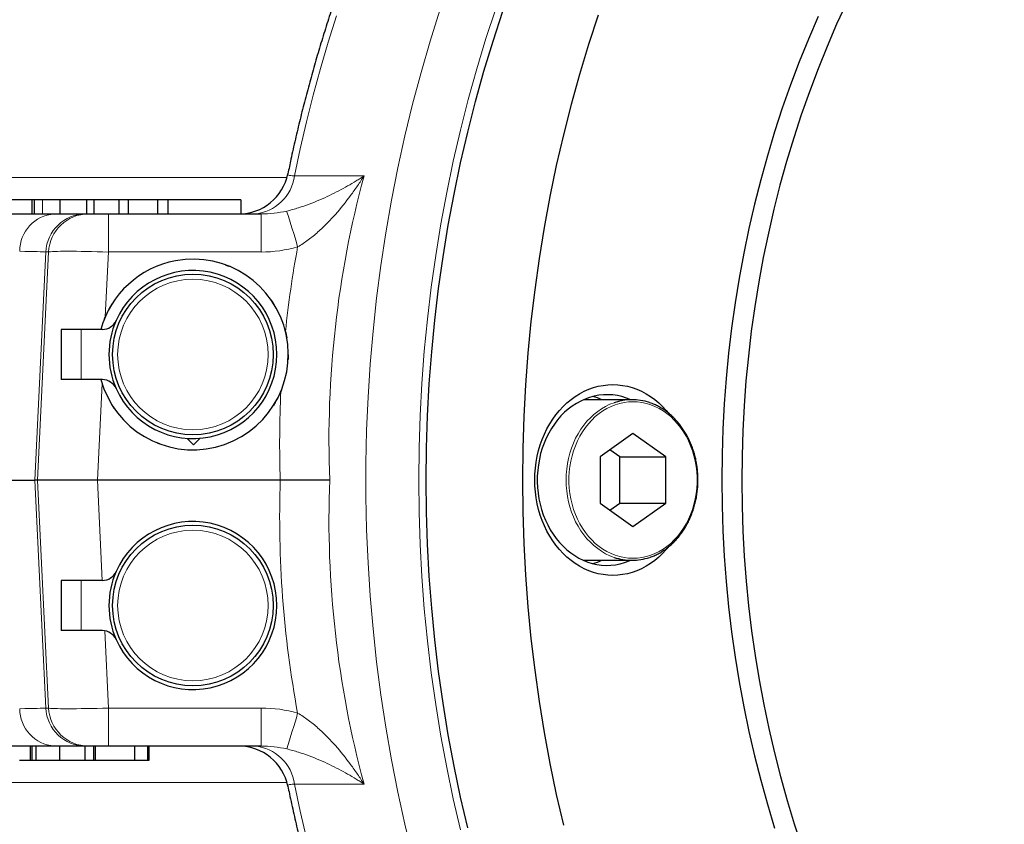
# Model space of a CAD drawing. Units: millimetres. Extents: x 227 to 2807, y 344 to 2165.
# Drawn here: x 1654 to 1752, y 452 to 532 of the extents above; entities that cross this region are included whole.
import ezdxf

# ---------------------------------------------------------------- set-up
doc = ezdxf.new("R2010")
doc.units = ezdxf.units.MM

msp = doc.modelspace()

# ---------------------------------------------------------------- linework, layer by layer
at = {"color": 7, "linetype": 'Continuous', "lineweight": 18}
for p, q in [((1606.459, 516.733), (1680.835, 516.733)), ((1681.59, 516.9), (1688.516, 516.9)), ((1656.461, 514.502), (1656.461, 513.102)), ((1663.047, 509.312), (1663.047, 513.102)), ((1678.258, 509.312), (1678.258, 513.102)), ((1656.803, 509.312), (1655.722, 486.602)), ((1655.987, 486.602), (1657.078, 509.312)), ((1657.078, 509.312), (1656.803, 509.312)), ((1663.047, 509.312), (1662.736, 502.851)), ((1678.258, 509.312), (1663.047, 509.312)), ((1660.321, 496.602), (1660.321, 501.602)), ((1662.417, 496.208), (1661.956, 486.602)), ((1655.722, 486.602), (1656.803, 463.893)), ((1655.987, 486.602), (1657.078, 463.893)), ((1662.436, 476.602), (1661.956, 486.602)), ((1660.321, 471.602), (1660.321, 476.602)), ((1663.047, 463.893), (1662.677, 471.584)), ((1656.803, 463.893), (1657.078, 463.893)), ((1663.047, 463.893), (1678.258, 463.893)), ((1663.047, 460.102), (1663.047, 463.893)), ((1678.258, 460.102), (1678.258, 463.893)), ((1606.459, 456.472), (1680.835, 456.472)), ((1681.59, 456.305), (1688.516, 456.305))]:
    msp.add_line(p, q, dxfattribs=at)
at = {"color": 7, "linetype": 'Continuous', "lineweight": 25}
for p, q in [((1655.403, 514.502), (1653.038, 514.502)), ((1655.422, 514.502), (1655.422, 513.102)), ((1655.659, 514.502), (1655.659, 513.102)), ((1658.213, 514.502), (1656.461, 514.502)), ((1658.213, 514.502), (1658.213, 513.102)), ((1660.858, 514.502), (1658.213, 514.502)), ((1660.858, 514.502), (1660.858, 513.102)), ((1661.583, 514.502), (1660.858, 514.502)), ((1661.583, 514.502), (1661.583, 513.102)), ((1664.099, 514.502), (1661.583, 514.502)), ((1664.099, 514.502), (1664.099, 513.102)), ((1665.004, 514.502), (1664.099, 514.502)), ((1665.004, 514.502), (1665.004, 513.102)), ((1667.943, 514.502), (1665.004, 514.502)), ((1667.943, 514.502), (1667.943, 513.102)), ((1668.956, 514.502), (1667.943, 514.502)), ((1668.956, 514.502), (1668.956, 513.102)), ((1676.226, 514.502), (1668.956, 514.502)), ((1676.226, 514.502), (1676.226, 513.106)), ((1625.051, 513.102), (1657.66, 513.102)), ((1657.66, 513.102), (1660.782, 513.102)), ((1660.782, 513.102), (1661.057, 513.102)), ((1661.057, 513.102), (1663.047, 513.102)), ((1663.047, 513.102), (1678.258, 513.102)), ((1658.321, 501.602), (1658.321, 496.602)), ((1660.321, 501.602), (1658.321, 501.602)), ((1662.443, 501.602), (1660.321, 501.602)), ((1660.321, 496.602), (1658.321, 496.602)), ((1662.443, 496.602), (1660.321, 496.602)), ((1715.204, 494.602), (1710.385, 494.602)), ((1671.54, 490.103), (1670.879, 490.753)), ((1672.191, 490.764), (1671.54, 490.103)), ((1715.319, 491.221), (1712.043, 488.912)), ((1718.596, 488.912), (1715.319, 491.221)), ((1714.007, 488.912), (1713.025, 489.604)), ((1712.043, 488.912), (1712.043, 484.293)), ((1714.007, 488.912), (1718.596, 488.912)), ((1714.007, 484.293), (1714.007, 488.912)), ((1718.596, 484.293), (1718.596, 488.912)), ((1653.121, 486.602), (1655.722, 486.602)), ((1655.987, 486.602), (1655.722, 486.602)), ((1661.956, 486.602), (1655.987, 486.602)), ((1680.171, 486.602), (1661.956, 486.602)), ((1712.043, 484.293), (1715.319, 481.983)), ((1713.025, 483.601), (1714.007, 484.293)), ((1714.007, 484.293), (1718.596, 484.293)), ((1715.319, 481.983), (1718.596, 484.293)), ((1710.385, 478.602), (1715.204, 478.602)), ((1658.321, 476.602), (1658.321, 471.602)), ((1660.321, 476.602), (1658.321, 476.602)), ((1662.443, 476.602), (1660.321, 476.602)), ((1660.321, 471.602), (1658.321, 471.602)), ((1662.443, 471.602), (1660.321, 471.602)), ((1657.66, 460.102), (1625.051, 460.102)), ((1655.27, 458.702), (1655.27, 460.102)), ((1655.454, 458.702), (1655.454, 460.102)), ((1655.857, 458.702), (1655.857, 460.102)), ((1660.782, 460.102), (1657.66, 460.102)), ((1658.207, 458.702), (1658.207, 460.102)), ((1660.738, 458.702), (1660.738, 460.102)), ((1661.057, 460.102), (1660.782, 460.102)), ((1663.047, 460.102), (1661.057, 460.102)), ((1661.591, 458.702), (1661.591, 460.102)), ((1661.746, 458.702), (1661.746, 460.102)), ((1678.258, 460.102), (1663.047, 460.102)), ((1665.683, 458.702), (1665.683, 460.102)), ((1666.987, 458.702), (1666.987, 460.102)), ((1667.111, 458.702), (1667.111, 460.102)), ((1655.27, 458.702), (1655.454, 458.702)), ((1655.454, 458.702), (1655.857, 458.702)), ((1655.857, 458.702), (1658.207, 458.702)), ((1658.207, 458.702), (1660.738, 458.702)), ((1660.738, 458.702), (1661.591, 458.702)), ((1661.609, 458.702), (1661.746, 458.702))]:
    msp.add_line(p, q, dxfattribs=at)
at = {"color": 7, "linetype": 'Continuous', "lineweight": 25, "flags": 128}
for points in [[(1736.612, 534.167), (1735.612, 531.99), (1734.659, 529.783), (1733.754, 527.545), (1732.898, 525.279), (1732.09, 522.986), (1731.332, 520.669), (1730.624, 518.327), (1729.967, 515.964), (1729.361, 513.581), (1728.807, 511.179), (1728.304, 508.76), (1727.853, 506.326), (1727.455, 503.878), (1727.11, 501.419), (1726.818, 498.949), (1726.579, 496.47), (1726.393, 493.985), (1726.261, 491.495), (1726.183, 489.001), (1726.158, 486.506), (1726.187, 484.01), (1726.269, 481.517), (1726.406, 479.027), (1726.595, 476.542), (1726.838, 474.064), (1727.135, 471.595), (1727.484, 469.136), (1727.886, 466.689), (1728.341, 464.256), (1728.848, 461.839), (1729.406, 459.438), (1730.016, 457.056), (1730.677, 454.695), (1731.389, 452.356), (1732.151, 450.04)], [(1698.845, 451.948), (1698.131, 455.022), (1697.485, 458.117), (1696.905, 461.232), (1696.392, 464.365), (1695.947, 467.513), (1695.57, 470.674), (1695.261, 473.847), (1695.02, 477.028), (1694.848, 480.216), (1694.745, 483.408), (1694.711, 486.602), (1694.745, 489.797), (1694.848, 492.989), (1695.02, 496.177), (1695.261, 499.358), (1695.57, 502.53), (1695.947, 505.691), (1696.392, 508.839), (1696.905, 511.972), (1697.485, 515.087), (1698.131, 518.183), (1698.845, 521.257), (1699.624, 524.306), (1700.469, 527.33), (1701.378, 530.325), (1702.352, 533.291)], [(1711.846, 532.907), (1710.884, 529.965), (1709.986, 526.993), (1709.152, 523.993), (1708.383, 520.968), (1707.678, 517.919), (1707.04, 514.849), (1706.467, 511.76), (1705.961, 508.653), (1705.521, 505.531), (1705.149, 502.396), (1704.844, 499.25), (1704.607, 496.096), (1704.437, 492.935), (1704.335, 489.77), (1704.301, 486.602), (1704.335, 483.435), (1704.437, 480.27), (1704.607, 477.109), (1704.844, 473.954), (1705.149, 470.809), (1705.521, 467.674), (1705.961, 464.552), (1706.467, 461.445), (1707.04, 458.355), (1707.678, 455.285), (1708.383, 452.236)], [(1733.77, 532.767), (1732.803, 530.526), (1731.886, 528.254), (1731.017, 525.954), (1730.198, 523.627), (1729.429, 521.274), (1728.711, 518.898), (1728.044, 516.5), (1727.429, 514.081), (1726.866, 511.643), (1726.355, 509.188), (1725.897, 506.718), (1725.493, 504.234), (1725.141, 501.737), (1724.843, 499.231), (1724.6, 496.715), (1724.41, 494.193), (1724.274, 491.666), (1724.193, 489.135), (1724.165, 486.602), (1724.193, 484.07), (1724.274, 481.539), (1724.41, 479.011), (1724.6, 476.489), (1724.843, 473.974), (1725.141, 471.467), (1725.493, 468.971), (1725.897, 466.487), (1726.355, 464.016), (1726.866, 461.562), (1727.429, 459.124), (1728.044, 456.705), (1728.711, 454.306), (1729.429, 451.93)], [(1718.841, 479.917), (1718.639, 479.677), (1718.272, 479.282), (1717.886, 478.917), (1717.481, 478.581), (1717.061, 478.277), (1716.625, 478.006), (1716.176, 477.769), (1715.716, 477.567), (1715.247, 477.401), (1714.77, 477.271), (1714.287, 477.177), (1713.8, 477.121), (1713.312, 477.102), (1712.823, 477.121), (1712.336, 477.177), (1711.853, 477.271), (1711.376, 477.401), (1710.907, 477.567), (1710.447, 477.769), (1709.998, 478.006), (1709.563, 478.277), (1709.142, 478.581), (1708.738, 478.917), (1708.351, 479.282), (1707.985, 479.677), (1707.639, 480.099), (1707.316, 480.547), (1707.016, 481.018), (1706.741, 481.512), (1706.492, 482.026), (1706.27, 482.557), (1706.076, 483.105), (1705.911, 483.667), (1705.774, 484.24), (1705.668, 484.822), (1705.591, 485.412), (1705.545, 486.006), (1705.53, 486.602), (1705.545, 487.199), (1705.591, 487.793), (1705.668, 488.382), (1705.774, 488.965), (1705.911, 489.538), (1706.076, 490.099), (1706.27, 490.647), (1706.492, 491.179), (1706.741, 491.693), (1707.016, 492.186), (1707.316, 492.658), (1707.639, 493.105), (1707.985, 493.527), (1708.351, 493.922), (1708.738, 494.288), (1709.142, 494.623), (1709.563, 494.927), (1709.998, 495.198), (1710.447, 495.435), (1710.907, 495.637), (1711.376, 495.804), (1711.853, 495.934), (1712.336, 496.027), (1712.823, 496.083), (1713.312, 496.102), (1713.8, 496.083), (1714.287, 496.027), (1714.77, 495.934), (1715.247, 495.804), (1715.716, 495.637), (1716.176, 495.435), (1716.625, 495.198), (1717.061, 494.927), (1717.481, 494.623), (1717.886, 494.288), (1718.272, 493.922), (1718.639, 493.527), (1718.825, 493.307)], [(1715.091, 494.602), (1714.667, 494.769), (1714.216, 494.909), (1713.758, 495.011), (1713.296, 495.075), (1712.831, 495.101), (1712.366, 495.09), (1711.902, 495.041), (1711.443, 494.954), (1710.988, 494.83), (1710.542, 494.668), (1710.106, 494.471), (1709.681, 494.239), (1709.27, 493.973), (1708.875, 493.674), (1708.496, 493.343), (1708.137, 492.982), (1707.798, 492.593), (1707.482, 492.176), (1707.188, 491.735), (1706.92, 491.271), (1706.677, 490.786), (1706.462, 490.283), (1706.275, 489.763), (1706.116, 489.229), (1705.987, 488.683), (1705.888, 488.128), (1705.82, 487.566), (1705.783, 487), (1705.777, 486.432), (1705.802, 485.865), (1705.857, 485.301), (1705.944, 484.742), (1706.061, 484.193), (1706.208, 483.654), (1706.384, 483.128), (1706.588, 482.617), (1706.82, 482.125), (1707.078, 481.652), (1707.361, 481.202), (1707.669, 480.775), (1707.999, 480.375), (1708.35, 480.002), (1708.721, 479.659), (1709.11, 479.347), (1709.515, 479.068), (1709.934, 478.822), (1710.366, 478.611), (1710.809, 478.435), (1711.26, 478.296), (1711.718, 478.194), (1712.18, 478.13), (1712.645, 478.103), (1713.11, 478.114), (1713.574, 478.164), (1714.034, 478.251), (1714.488, 478.375), (1714.934, 478.536), (1715.091, 478.602)]]:
    msp.add_lwpolyline(points, dxfattribs=at)
at = {"color": 7, "linetype": 'Continuous', "lineweight": 18, "flags": 128}
for points in [[(1681.59, 516.9), (1682.164, 519.599), (1682.786, 522.282), (1683.457, 524.948), (1684.177, 527.595), (1684.944, 530.221), (1685.758, 532.827)], [(1693.358, 449.164), (1692.587, 452.333), (1691.885, 455.525), (1691.252, 458.739), (1690.688, 461.972), (1690.193, 465.221), (1689.769, 468.486), (1689.415, 471.763), (1689.131, 475.05), (1688.918, 478.345), (1688.776, 481.645), (1688.705, 484.95), (1688.705, 488.255), (1688.776, 491.559), (1688.918, 494.86), (1689.131, 498.155), (1689.415, 501.442), (1689.769, 504.719), (1690.193, 507.983), (1690.688, 511.233), (1691.252, 514.466), (1691.885, 517.679), (1692.587, 520.871), (1693.358, 524.04), (1694.196, 527.183), (1695.101, 530.298), (1696.074, 533.383)], [(1698.123, 451.759), (1697.407, 454.849), (1696.758, 457.962), (1696.175, 461.094), (1695.661, 464.244), (1695.214, 467.409), (1694.835, 470.588), (1694.525, 473.778), (1694.284, 476.976), (1694.111, 480.181), (1694.007, 483.391), (1693.973, 486.602), (1694.007, 489.814), (1694.111, 493.023), (1694.284, 496.228), (1694.525, 499.427), (1694.835, 502.616), (1695.214, 505.795), (1695.661, 508.96), (1696.175, 512.11), (1696.758, 515.243), (1697.407, 518.355), (1698.123, 521.446), (1698.906, 524.513), (1699.754, 527.553), (1700.667, 530.566), (1701.644, 533.548)], [(1713.437, 478.899), (1713.436, 478.899), (1713.01, 479.064), (1712.594, 479.265), (1712.19, 479.499), (1711.8, 479.767), (1711.425, 480.066), (1711.069, 480.397), (1710.732, 480.756), (1710.415, 481.142), (1710.121, 481.554), (1709.851, 481.989), (1709.605, 482.446), (1709.386, 482.922), (1709.194, 483.415), (1709.03, 483.923), (1708.894, 484.444), (1708.788, 484.975), (1708.712, 485.513), (1708.667, 486.056), (1708.651, 486.602), (1708.667, 487.148), (1708.712, 487.692), (1708.788, 488.23), (1708.894, 488.761), (1709.03, 489.281), (1709.194, 489.789), (1709.386, 490.283), (1709.605, 490.759), (1709.851, 491.216), (1710.121, 491.651), (1710.415, 492.063), (1710.732, 492.449), (1711.069, 492.808), (1711.425, 493.138), (1711.8, 493.438), (1712.19, 493.705), (1712.594, 493.94), (1713.01, 494.14), (1713.43, 494.303)], [(1715.319, 478.802), (1714.873, 478.821), (1714.43, 478.878), (1713.991, 478.973), (1713.558, 479.104), (1713.134, 479.273), (1712.72, 479.477), (1712.32, 479.715), (1711.933, 479.987), (1711.564, 480.292), (1711.212, 480.627), (1710.881, 480.991), (1710.571, 481.383), (1710.284, 481.8), (1710.022, 482.241), (1709.786, 482.702), (1709.576, 483.183), (1709.395, 483.68), (1709.243, 484.192), (1709.12, 484.715), (1709.027, 485.248), (1708.965, 485.787), (1708.934, 486.33), (1708.934, 486.874), (1708.965, 487.418), (1709.027, 487.957), (1709.12, 488.489), (1709.243, 489.013), (1709.395, 489.524), (1709.576, 490.022), (1709.786, 490.502), (1710.022, 490.964), (1710.284, 491.404), (1710.571, 491.821), (1710.881, 492.213), (1711.212, 492.577), (1711.564, 492.913), (1711.933, 493.217), (1712.32, 493.489), (1712.72, 493.728), (1713.134, 493.932), (1713.558, 494.1), (1713.991, 494.232), (1714.43, 494.326), (1714.873, 494.383), (1715.319, 494.402), (1715.765, 494.383), (1716.208, 494.326), (1716.648, 494.232), (1717.08, 494.1), (1717.504, 493.932), (1717.918, 493.728), (1718.319, 493.489), (1718.705, 493.217), (1719.075, 492.913), (1719.426, 492.577), (1719.758, 492.213), (1720.067, 491.821), (1720.354, 491.404), (1720.616, 490.964), (1720.853, 490.502), (1721.062, 490.022), (1721.243, 489.524), (1721.396, 489.013), (1721.519, 488.489), (1721.612, 487.957), (1721.674, 487.418), (1721.705, 486.874), (1721.705, 486.33), (1721.674, 485.787), (1721.612, 485.248), (1721.519, 484.715), (1721.396, 484.192), (1721.243, 483.68), (1721.062, 483.183), (1720.853, 482.702), (1720.616, 482.241), (1720.354, 481.8), (1720.067, 481.383), (1719.758, 480.991), (1719.426, 480.627), (1719.075, 480.292), (1718.705, 479.987), (1718.319, 479.715), (1717.918, 479.477), (1717.504, 479.273), (1717.08, 479.104), (1716.648, 478.973), (1716.208, 478.878), (1715.765, 478.821), (1715.319, 478.802)], [(1681.59, 456.305), (1682.164, 453.605), (1682.786, 450.922)]]:
    msp.add_lwpolyline(points, dxfattribs=at)
at = {"color": 7, "linetype": 'Continuous', "lineweight": 25}
for centre in [(1671.466, 499.102), (1671.466, 474.102)]:
    msp.add_circle(centre, 8, dxfattribs=at)
at = {"color": 7, "linetype": 'Continuous', "lineweight": 18}
for centre in [(1671.466, 499.102), (1671.466, 474.102)]:
    msp.add_circle(centre, 7.5, dxfattribs=at)
at = {"color": 7, "linetype": 'Continuous', "lineweight": 25}
for centre, radius, start, end in [((1676.027, 518.102), 5, 270.01367, 348.44217), ((1671.466, 499.102), 9.5, 100.47325, 164.78869), ((1671.466, 499.102), 9.5, 195.25752, 100.47325), ((1671.466, 499.102), 8.37, 203.90859, 156.09141), ((1662.443, 503.102), 1.5, 270, 336.09141), ((1671.466, 499.102), 8.37, 156.09141, 203.90859), ((1662.443, 495.102), 1.5, 23.90859, 90), ((1709.804, 489.095), 6.015, 66.28687, 75.55807), ((1715.204, 489.172), 5.429, 71.19278, 109.0796), ((1671.466, 474.102), 8.37, 203.90859, 156.09141), ((1715.211, 484.057), 5.455, 251.01785, 269.9328), ((1715.198, 484.057), 5.454, 270.06675, 288.8877), ((1709.804, 484.11), 6.015, 284.44193, 293.71313), ((1662.443, 478.102), 1.5, 270, 336.09141), ((1671.466, 474.102), 8.37, 156.09141, 203.90859), ((1662.443, 470.102), 1.5, 23.90859, 90), ((1676.027, 455.102), 5, 11.55906, 89.98628)]:
    msp.add_arc(centre, radius, start, end, dxfattribs=at)
at = {"color": 7, "linetype": 'Continuous', "lineweight": 18}
for centre, radius, start, end in [((1677.244, 517.47), 4.383, 274.84617, 352.53211), ((1592.384, 484.327), 93.077, 15.90002, 18.19354), ((1657.904, 509.411), 3.699, 93.77238, 180.46203), ((1660.789, 509.111), 3.991, 90.09457, 177.12359), ((1661.064, 509.111), 3.991, 90.09478, 177.12338), ((1657.941, 463.828), 3.736, 180.0726, 265.69299), ((1660.79, 464.094), 3.992, 182.89078, 269.89106), ((1661.065, 464.094), 3.992, 182.89098, 269.89086), ((1589.075, 489.892), 96.538, 341.84757, 344.05886), ((1677.244, 455.735), 4.383, 7.46789, 85.15383)]:
    msp.add_arc(centre, radius, start, end, dxfattribs=at)
for centre, major_axis, ratio, start_param, end_param in [((1841.324, 486.602), (156.048, -11.077), 0.804316, 2.986785, 3.229623), ((1677.927, 518.102), (7.714, -0.368), 0.646436, 4.786006, 5.12583), ((1636.847, 509.102), (20.032, 0.19), 0.011419, 0.086638, 0.522487), ((1663.052, 509.102), (5.998, -0.192), 0.034842, 1.572748, 3.053768), ((1677.927, 518.312), (10.972, -0.814), 0.816921, 4.803005, 5.142829), ((1841.324, 486.288), (160.919, -11.945), 0.816921, 3.052932, 3.117544), ((1841.324, 486.288), (160.919, -11.945), 0.816921, 3.162772, 3.22983), ((1841.324, 486.916), (160.919, 11.945), 0.816921, 3.053355, 3.230253), ((1841.324, 486.602), (156.048, 11.077), 0.804316, 3.053563, 3.2964), ((1636.847, 464.102), (20.032, -0.19), 0.011419, 5.760698, 6.196547), ((1663.052, 464.102), (5.998, 0.192), 0.034842, 3.229417, 4.710437), ((1677.927, 454.893), (10.972, 0.814), 0.816921, 1.140356, 1.48018), ((1677.927, 455.102), (7.714, 0.368), 0.646436, 1.157355, 1.497179)]:
    msp.add_ellipse(centre, major_axis=major_axis, ratio=ratio, start_param=start_param, end_param=end_param, dxfattribs=at)
at = {"color": 7, "linetype": 'Continuous', "lineweight": 25}
for points, knots in [([(1780.419, 612.587), (1780.112, 612.583), (1779.238, 612.571), (1777.798, 612.515), (1776.1, 612.42), (1774.404, 612.291), (1772.71, 612.128), (1771.018, 611.932), (1769.329, 611.703), (1767.644, 611.44), (1765.962, 611.143), (1764.284, 610.814), (1762.611, 610.451), (1760.943, 610.055), (1759.28, 609.626), (1757.624, 609.164), (1755.974, 608.67), (1754.33, 608.142), (1752.694, 607.583), (1751.066, 606.991), (1749.446, 606.366), (1747.834, 605.71), (1746.232, 605.022), (1744.638, 604.302), (1743.055, 603.55), (1741.482, 602.768), (1739.92, 601.954), (1738.369, 601.109), (1736.829, 600.233), (1735.301, 599.327), (1733.786, 598.391), (1732.283, 597.425), (1730.794, 596.429), (1729.318, 595.404), (1727.857, 594.349), (1726.409, 593.265), (1724.977, 592.153), (1723.559, 591.013), (1722.158, 589.844), (1720.772, 588.648), (1719.402, 587.425), (1718.05, 586.174), (1716.714, 584.897), (1715.396, 583.593), (1714.095, 582.263), (1712.813, 580.908), (1711.549, 579.527), (1710.304, 578.121), (1709.078, 576.691), (1707.871, 575.237), (1706.685, 573.759), (1705.518, 572.257), (1704.372, 570.733), (1703.247, 569.186), (1702.143, 567.617), (1701.06, 566.026), (1699.999, 564.414), (1698.96, 562.781), (1697.943, 561.127), (1696.949, 559.454), (1695.977, 557.761), (1695.028, 556.049), (1694.103, 554.319), (1693.201, 552.57), (1692.323, 550.804), (1691.468, 549.021), (1690.638, 547.221), (1689.833, 545.404), (1689.052, 543.572), (1688.296, 541.725), (1687.565, 539.863), (1686.859, 537.987), (1686.179, 536.097), (1685.524, 534.194), (1684.895, 532.278), (1684.292, 530.35), (1683.715, 528.41), (1683.164, 526.46), (1682.64, 524.498), (1682.142, 522.527), (1681.672, 520.545), (1681.265, 518.736), (1681.028, 517.584), (1680.928, 517.099)], [0, 0, 0, 0, 0.006725, 0.019117, 0.03151, 0.043902, 0.056295, 0.068689, 0.081083, 0.093479, 0.105875, 0.118273, 0.130673, 0.143074, 0.155476, 0.167881, 0.180287, 0.192696, 0.205107, 0.21752, 0.229935, 0.242353, 0.254773, 0.267196, 0.279621, 0.292049, 0.304479, 0.316912, 0.329348, 0.341786, 0.354227, 0.36667, 0.379117, 0.391565, 0.404016, 0.41647, 0.428926, 0.441384, 0.453845, 0.466307, 0.478772, 0.49124, 0.503709, 0.51618, 0.528653, 0.541128, 0.553604, 0.566083, 0.578563, 0.591044, 0.603527, 0.616011, 0.628497, 0.640984, 0.653472, 0.665961, 0.678451, 0.690942, 0.703434, 0.715927, 0.728421, 0.740916, 0.753411, 0.765907, 0.778403, 0.7909, 0.803398, 0.815896, 0.828395, 0.840893, 0.853393, 0.865892, 0.878392, 0.890892, 0.903393, 0.915894, 0.928394, 0.940896, 0.953397, 0.965898, 0.9784, 0.990901, 1, 1, 1, 1]), ([(1655.659, 514.502), (1655.611, 514.502), (1655.516, 514.502), (1655.444, 514.502), (1655.418, 514.502), (1655.422, 514.502), (1655.423, 514.502)], [0, 0, 0, 0, 0.353171, 0.706402, 0.983867, 1, 1, 1, 1]), ([(1656.461, 514.502), (1656.413, 514.502), (1656.321, 514.502), (1656.188, 514.502), (1656.072, 514.502), (1655.965, 514.502), (1655.868, 514.502), (1655.789, 514.502), (1655.716, 514.502), (1655.677, 514.502), (1655.659, 514.502)], [0, 0, 0, 0, 0.158268, 0.307082, 0.446203, 0.574992, 0.695433, 0.806543, 0.907502, 1, 1, 1, 1]), ([(1674.717, 508.029), (1674.732, 508.023), (1674.762, 508.012), (1674.818, 507.991), (1674.897, 507.961), (1674.986, 507.926), (1675.063, 507.895), (1675.068, 507.893), (1675.072, 507.891)], [0, 0, 0, 0, 0.031279, 0.062499, 0.124764, 0.24939, 0.499392, 1, 1, 1, 1]), ([(1679.253, 504.544), (1679.254, 504.543), (1679.254, 504.542), (1679.262, 504.531), (1679.276, 504.511), (1679.296, 504.481), (1679.319, 504.448), (1679.331, 504.431)], [0, 0, 0, 0, 0.209553, 0.406038, 0.60913, 0.804858, 1, 1, 1, 1]), ([(1679.331, 504.431), (1679.337, 504.421), (1679.351, 504.4), (1679.378, 504.361), (1679.407, 504.316), (1679.44, 504.266), (1679.473, 504.214), (1679.51, 504.157), (1679.535, 504.116), (1679.547, 504.096)], [0, 0, 0, 0, 0.167155, 0.34048, 0.500224, 0.627821, 0.750107, 0.874988, 1, 1, 1, 1]), ([(1663.096, 503.597), (1663.111, 503.624), (1663.132, 503.663), (1663.18, 503.75), (1663.214, 503.809), (1663.232, 503.84), (1663.241, 503.856)], [0, 0, 0, 0, 0.4996845, 0.7493866, 0.8746592, 1, 1, 1, 1]), ([(1663.241, 503.856), (1663.25, 503.872), (1663.269, 503.904), (1663.305, 503.965), (1663.356, 504.051), (1663.379, 504.087), (1663.394, 504.111)], [0, 0, 0, 0, 0.125459, 0.250622, 0.500345, 1, 1, 1, 1]), ([(1663.394, 504.111), (1663.403, 504.126), (1663.422, 504.157), (1663.438, 504.181), (1663.447, 504.196), (1663.448, 504.198), (1663.448, 504.199)], [0, 0, 0, 0, 0.25, 0.499987, 0.749973, 1, 1, 1, 1]), ([(1662.637, 502.611), (1662.642, 502.621), (1662.65, 502.643), (1662.667, 502.685), (1662.687, 502.733), (1662.706, 502.779), (1662.736, 502.85), (1662.768, 502.924), (1662.771, 502.93), (1662.772, 502.933)], [0, 0, 0, 0, 0.031312, 0.062588, 0.124945, 0.184734, 0.250029, 0.499564, 1, 1, 1, 1]), ([(1680.673, 501.44), (1680.681, 501.411), (1680.692, 501.368), (1680.715, 501.271), (1680.73, 501.205), (1680.738, 501.17), (1680.742, 501.153)], [0, 0, 0, 0, 0.499685, 0.749389, 0.874654, 1, 1, 1, 1]), ([(1680.742, 501.153), (1680.746, 501.134), (1680.754, 501.098), (1680.769, 501.029), (1680.788, 500.931), (1680.796, 500.889), (1680.802, 500.861)], [0, 0, 0, 0, 0.12546, 0.250621, 0.500346, 1, 1, 1, 1]), ([(1680.802, 500.861), (1680.805, 500.844), (1680.811, 500.81), (1680.817, 500.78), (1680.82, 500.762), (1680.82, 500.76), (1680.82, 500.759)], [0, 0, 0, 0, 0.241726, 0.492623, 0.749676, 1, 1, 1, 1]), ([(1680.956, 498.677), (1680.955, 498.658), (1680.953, 498.618), (1680.953, 498.616), (1680.953, 498.614)], [0, 0, 0, 0, 0.499553, 1, 1, 1, 1]), ([(1680.963, 498.883), (1680.963, 498.862), (1680.962, 498.82), (1680.96, 498.762), (1680.958, 498.712), (1680.957, 498.689), (1680.956, 498.677)], [0, 0, 0, 0, 0.250278, 0.500154, 0.749857, 1, 1, 1, 1]), ([(1680.966, 499.081), (1680.966, 499.048), (1680.965, 498.983), (1680.964, 498.916), (1680.963, 498.883)], [0, 0, 0, 0, 0.5000289, 1, 1, 1, 1]), ([(1680.294, 495.594), (1680.29, 495.583), (1680.281, 495.562), (1680.264, 495.519), (1680.245, 495.472), (1680.226, 495.426), (1680.195, 495.354), (1680.163, 495.28), (1680.161, 495.275), (1680.159, 495.271)], [0, 0, 0, 0, 0.031314, 0.062588, 0.124945, 0.184736, 0.25003, 0.499565, 1, 1, 1, 1]), ([(1679.887, 494.705), (1679.887, 494.705), (1679.886, 494.704), (1679.881, 494.694), (1679.872, 494.676), (1679.858, 494.651), (1679.843, 494.622), (1679.835, 494.607)], [0, 0, 0, 0, 0.195567, 0.407785, 0.606433, 0.802457, 1, 1, 1, 1]), ([(1663.601, 493.774), (1663.594, 493.784), (1663.58, 493.804), (1663.554, 493.844), (1663.524, 493.889), (1663.492, 493.938), (1663.458, 493.991), (1663.422, 494.048), (1663.397, 494.088), (1663.384, 494.108)], [0, 0, 0, 0, 0.167158, 0.340482, 0.500224, 0.627819, 0.750099, 0.874979, 1, 1, 1, 1]), ([(1663.678, 493.661), (1663.678, 493.662), (1663.677, 493.663), (1663.67, 493.673), (1663.656, 493.693), (1663.635, 493.723), (1663.612, 493.757), (1663.601, 493.774)], [0, 0, 0, 0, 0.209553, 0.406038, 0.60913, 0.804858, 1, 1, 1, 1]), ([(1679.538, 494.093), (1679.528, 494.078), (1679.51, 494.048), (1679.494, 494.023), (1679.484, 494.008), (1679.483, 494.007), (1679.483, 494.006)], [0, 0, 0, 0, 0.25, 0.499988, 0.749972, 1, 1, 1, 1]), ([(1679.691, 494.349), (1679.682, 494.333), (1679.663, 494.3), (1679.627, 494.239), (1679.575, 494.154), (1679.553, 494.117), (1679.538, 494.093)], [0, 0, 0, 0, 0.125458, 0.250618, 0.500348, 1, 1, 1, 1]), ([(1716.984, 478.903), (1717.028, 478.917), (1717.21, 478.974), (1717.522, 479.108), (1717.918, 479.305), (1718.302, 479.534), (1718.673, 479.792), (1719.029, 480.08), (1719.369, 480.394), (1719.692, 480.735), (1719.996, 481.101), (1720.28, 481.49), (1720.542, 481.9), (1720.782, 482.331), (1720.999, 482.779), (1721.191, 483.243), (1721.357, 483.722), (1721.498, 484.213), (1721.613, 484.713), (1721.7, 485.222), (1721.76, 485.737), (1721.792, 486.255), (1721.797, 486.775), (1721.774, 487.293), (1721.723, 487.81), (1721.645, 488.321), (1721.54, 488.824), (1721.408, 489.319), (1721.249, 489.802), (1721.066, 490.272), (1720.857, 490.726), (1720.625, 491.163), (1720.37, 491.58), (1720.093, 491.977), (1719.795, 492.351), (1719.478, 492.701), (1719.142, 493.025), (1718.79, 493.322), (1718.423, 493.59), (1718.043, 493.829), (1717.65, 494.037), (1717.293, 494.197), (1717.065, 494.274), (1716.975, 494.305)], [0, 0, 0, 0, 0.007954, 0.032853, 0.057766, 0.082695, 0.107641, 0.132602, 0.157579, 0.182569, 0.207571, 0.232583, 0.257604, 0.282633, 0.307666, 0.332704, 0.357745, 0.382789, 0.407834, 0.432881, 0.457929, 0.482978, 0.508027, 0.533078, 0.558129, 0.58318, 0.608233, 0.633285, 0.658339, 0.683391, 0.708443, 0.733493, 0.75854, 0.783583, 0.80862, 0.833651, 0.858671, 0.883681, 0.908678, 0.933659, 0.958624, 0.983572, 1, 1, 1, 1]), ([(1668.215, 490.176), (1668.2, 490.181), (1668.17, 490.192), (1668.114, 490.213), (1668.035, 490.243), (1667.945, 490.278), (1667.869, 490.309), (1667.863, 490.312), (1667.859, 490.313)], [0, 0, 0, 0, 0.031279, 0.062495, 0.124763, 0.249388, 0.499391, 1, 1, 1, 1]), ([(1685.097, 486.602), (1684.819, 486.602), (1684.498, 486.602), (1683.958, 486.602), (1683.766, 486.602), (1683.367, 486.602), (1683.161, 486.602), (1682.737, 486.602), (1682.519, 486.602), (1682.069, 486.602), (1681.837, 486.602), (1681.133, 486.602), (1680.656, 486.602), (1680.171, 486.602)], [0, 0, 0, 0, 0.25, 0.25, 0.375, 0.375, 0.5, 0.5, 0.625, 0.625, 0.75, 0.75, 1, 1, 1, 1]), ([(1654.183, 458.702), (1654.348, 458.702), (1654.676, 458.702), (1655.032, 458.702), (1655.215, 458.702), (1655.251, 458.702)], [0, 0, 0, 0, 0.445963, 0.891904, 1, 1, 1, 1]), ([(1661.746, 458.702), (1661.802, 458.702), (1661.913, 458.702), (1662.101, 458.702), (1662.304, 458.702), (1662.522, 458.702), (1662.752, 458.702), (1662.999, 458.702), (1663.257, 458.702), (1663.528, 458.702), (1663.805, 458.702), (1664.082, 458.702), (1664.357, 458.702), (1664.629, 458.702), (1664.898, 458.702), (1665.165, 458.702), (1665.43, 458.702), (1665.598, 458.702), (1665.683, 458.702)], [0, 0, 0, 0, 0.063735, 0.125838, 0.186286, 0.245987, 0.305223, 0.365172, 0.426042, 0.488545, 0.551292, 0.613174, 0.674865, 0.736646, 0.7992, 0.863933, 0.93068, 1, 1, 1, 1]), ([(1665.683, 458.702), (1665.763, 458.702), (1665.92, 458.702), (1666.134, 458.702), (1666.332, 458.702), (1666.504, 458.702), (1666.658, 458.702), (1666.791, 458.702), (1666.901, 458.702), (1666.958, 458.702), (1666.987, 458.702)], [0, 0, 0, 0, 0.132133, 0.260374, 0.385576, 0.509239, 0.631545, 0.752927, 0.875815, 1, 1, 1, 1]), ([(1666.987, 458.702), (1667.03, 458.702), (1667.103, 458.702), (1667.102, 458.702), (1667.102, 458.702)], [0, 0, 0, 0, 0.5893824, 1, 1, 1, 1]), ([(1680.928, 456.106), (1680.98, 455.852), (1681.166, 454.931), (1681.515, 453.351), (1681.975, 451.366), (1682.464, 449.391), (1682.979, 447.426), (1683.521, 445.471), (1684.088, 443.527), (1684.683, 441.595), (1685.303, 439.674), (1685.948, 437.767), (1686.62, 435.872), (1687.317, 433.99), (1688.04, 432.123), (1688.787, 430.27), (1689.56, 428.433), (1690.357, 426.611), (1691.178, 424.805), (1692.025, 423.015), (1692.895, 421.242), (1693.789, 419.487), (1694.706, 417.75), (1695.647, 416.031), (1696.611, 414.331), (1697.598, 412.651), (1698.608, 410.99), (1699.64, 409.349), (1700.694, 407.73), (1701.769, 406.131), (1702.867, 404.554), (1703.985, 402.999), (1705.124, 401.466), (1706.284, 399.956), (1707.465, 398.469), (1708.665, 397.006), (1709.885, 395.567), (1711.124, 394.152), (1712.382, 392.762), (1713.659, 391.398), (1714.954, 390.059), (1716.267, 388.745), (1717.597, 387.458), (1718.945, 386.198), (1720.309, 384.965), (1721.691, 383.759), (1723.088, 382.58), (1724.501, 381.43), (1725.929, 380.307), (1727.372, 379.214), (1728.83, 378.149), (1730.302, 377.113), (1731.788, 376.107), (1733.287, 375.13), (1734.799, 374.183), (1736.324, 373.267), (1737.86, 372.381), (1739.409, 371.525), (1740.968, 370.701), (1742.539, 369.907), (1744.12, 369.145), (1745.711, 368.414), (1747.311, 367.715), (1748.921, 367.048), (1750.539, 366.413), (1752.166, 365.81), (1753.8, 365.24), (1755.442, 364.702), (1757.091, 364.196), (1758.746, 363.724), (1760.407, 363.284), (1762.074, 362.877), (1763.746, 362.504), (1765.423, 362.163), (1767.104, 361.856), (1768.789, 361.582), (1770.478, 361.342), (1772.169, 361.135), (1773.863, 360.962), (1775.559, 360.822), (1777.256, 360.716), (1778.886, 360.644), (1779.95, 360.624), (1780.448, 360.614)], [0, 0, 0, 0, 0.004745, 0.017245, 0.029745, 0.042245, 0.054745, 0.067245, 0.079745, 0.092244, 0.104744, 0.117243, 0.129743, 0.142242, 0.154741, 0.167239, 0.179738, 0.192236, 0.204734, 0.217231, 0.229728, 0.242224, 0.25472, 0.267216, 0.279711, 0.292205, 0.304698, 0.317191, 0.329683, 0.342174, 0.354664, 0.367153, 0.379641, 0.392128, 0.404614, 0.417099, 0.429582, 0.442064, 0.454544, 0.467022, 0.4795, 0.491975, 0.504448, 0.51692, 0.52939, 0.541857, 0.554323, 0.566786, 0.579248, 0.591707, 0.604163, 0.616617, 0.629069, 0.641518, 0.653965, 0.666409, 0.67885, 0.691289, 0.703725, 0.716159, 0.728589, 0.741018, 0.753443, 0.765866, 0.778286, 0.790704, 0.803119, 0.815532, 0.827942, 0.840351, 0.852757, 0.86516, 0.877562, 0.889962, 0.902361, 0.914758, 0.927153, 0.939547, 0.95194, 0.964332, 0.976723, 0.989113, 1, 1, 1, 1])]:
    msp.add_open_spline(points, degree=3, knots=knots, dxfattribs=at)
at = {"color": 7, "linetype": 'Continuous', "lineweight": 18}
for points, knots in [([(1680.933, 517.098), (1680.932, 517.067), (1680.93, 517.003), (1681.08, 516.939), (1681.306, 516.905), (1681.511, 516.901), (1681.59, 516.9)], [0, 0, 0, 0, 0.259273, 0.534976, 0.820466, 1, 1, 1, 1]), ([(1680.809, 513.388), (1681.212, 513.482), (1681.598, 513.59), (1682.348, 513.824), (1682.711, 513.95), (1683.418, 514.216), (1683.764, 514.356), (1684.436, 514.645), (1684.762, 514.793), (1685.713, 515.248), (1686.313, 515.565), (1687.171, 516.055), (1687.451, 516.221), (1687.859, 516.474), (1687.993, 516.558), (1688.257, 516.728), (1688.388, 516.814), (1688.516, 516.9)], [0, 0, 0, 0, 0.125, 0.125, 0.25, 0.25, 0.375, 0.375, 0.5, 0.5, 0.75, 0.75, 0.875, 0.875, 0.9375, 0.9375, 1, 1, 1, 1]), ([(1681.901, 509.826), (1682.271, 510.036), (1682.62, 510.27), (1683.29, 510.766), (1683.611, 511.03), (1684.232, 511.58), (1684.534, 511.867), (1685.114, 512.455), (1685.393, 512.754), (1686.201, 513.668), (1686.704, 514.296), (1687.416, 515.259), (1687.646, 515.584), (1687.98, 516.075), (1688.09, 516.239), (1688.306, 516.569), (1688.412, 516.735), (1688.516, 516.9)], [0, 0, 0, 0, 0.125, 0.125, 0.25, 0.25, 0.375, 0.375, 0.5, 0.5, 0.75, 0.75, 0.875, 0.875, 0.9375, 0.9375, 1, 1, 1, 1]), ([(1681.901, 463.378), (1682.271, 463.168), (1682.62, 462.935), (1683.29, 462.438), (1683.611, 462.175), (1684.232, 461.625), (1684.534, 461.337), (1685.114, 460.75), (1685.393, 460.45), (1686.201, 459.537), (1686.704, 458.909), (1687.416, 457.945), (1687.646, 457.62), (1687.98, 457.129), (1688.09, 456.965), (1688.306, 456.636), (1688.412, 456.469), (1688.516, 456.305)], [0, 0, 0, 0, 0.125, 0.125, 0.25, 0.25, 0.375, 0.375, 0.5, 0.5, 0.75, 0.75, 0.875, 0.875, 0.9375, 0.9375, 1, 1, 1, 1]), ([(1680.809, 459.816), (1681.212, 459.722), (1681.598, 459.614), (1682.348, 459.38), (1682.711, 459.254), (1683.418, 458.989), (1683.764, 458.849), (1684.436, 458.56), (1684.762, 458.411), (1685.713, 457.956), (1686.313, 457.639), (1687.171, 457.149), (1687.451, 456.983), (1687.859, 456.731), (1687.993, 456.646), (1688.257, 456.476), (1688.388, 456.39), (1688.516, 456.305)], [0, 0, 0, 0, 0.125, 0.125, 0.25, 0.25, 0.375, 0.375, 0.5, 0.5, 0.75, 0.75, 0.875, 0.875, 0.9375, 0.9375, 1, 1, 1, 1]), ([(1680.933, 456.106), (1680.932, 456.137), (1680.93, 456.202), (1681.08, 456.265), (1681.306, 456.3), (1681.511, 456.303), (1681.59, 456.305)], [0, 0, 0, 0, 0.259443, 0.535083, 0.820507, 1, 1, 1, 1])]:
    msp.add_open_spline(points, degree=3, knots=knots, dxfattribs=at)

doc.saveas('drawing.dxf')
